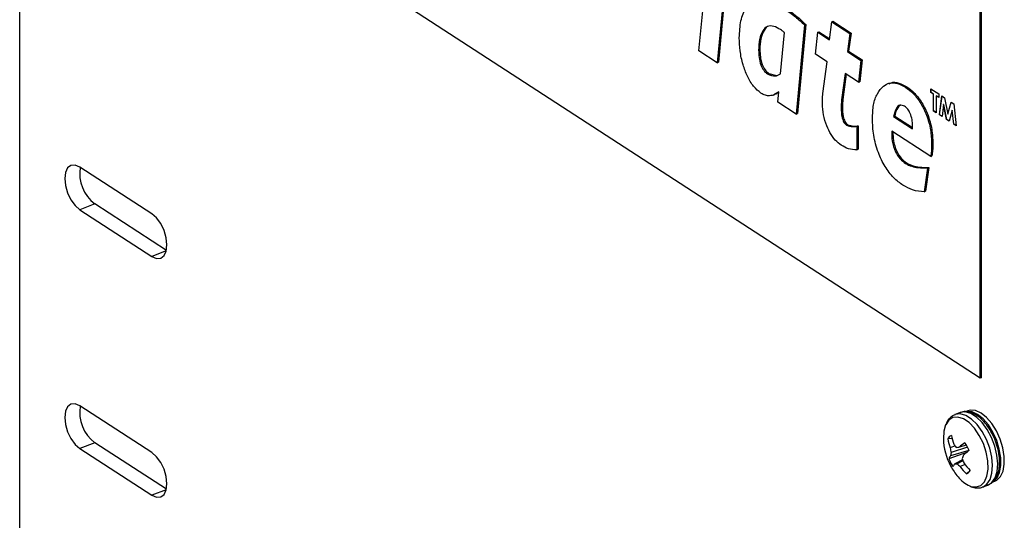
# Model space of a CAD drawing. Extents: x 19.1 to 29.8, y 0.6 to 8.7.
# Drawn here: x 23.8 to 23.9, y 5.4 to 5.4 of the extents above; entities that cross this region are included whole.
import ezdxf

# ---------------------------------------------------------------- set-up
doc = ezdxf.new("R2010")
doc.units = 0
doc.header["$MEASUREMENT"] = 0
doc.layers.get('0').update_dxf_attribs({"linetype": 'CONTINUOUS'})
doc.layers.add('D7', color=7, linetype='CONTINUOUS')

# ---------------------------------------------------------------- blocks, each defined once
blk = doc.blocks.new('A$C755316A3')
at = {"color": 7, "linetype": 'CONTINUOUS'}
for p, q in [((3.057594312999626, 1.132989116255918), (3.057594312999626, 1.793469672819183)), ((3.194106050660878, 1.636693811183327), (3.084754604861189, 1.7077216465245)), ((3.154134898857123, 1.683237826430934), (3.155970506952791, 1.70261641239479)), ((3.158555655020848, 1.700937262476214), (3.156720046925187, 1.681558676512355)), ((3.158733224609193, 1.701005607129837), (3.156897616513547, 1.681627021165981)), ((3.194106050660878, 1.636693811183327), (3.194106050660878, 1.694913287873981)), ((3.194283620249223, 1.636762155836951), (3.194283620249223, 1.694981632527608)), ((3.16913854756173, 1.686935573469373), (3.167939283605889, 1.674271364581693)), ((3.169316117150089, 1.687003918123), (3.168116853194249, 1.674339709235318)), ((3.16913854756173, 1.686935573469373), (3.169316117150089, 1.687003918123)), ((3.172691061096202, 1.684806167733428), (3.173000055125641, 1.687385313494098)), ((3.173000055125641, 1.687385313494098), (3.173177624713986, 1.687453658147724)), ((3.173000055125641, 1.687385313494098), (3.175582143846881, 1.685708150735187)), ((3.173177624713986, 1.687453658147724), (3.175759713435241, 1.685776495388812)), ((3.165712079116489, 1.679974660427503), (3.166293355013444, 1.685856103600487)), ((3.17069942631241, 1.682763990012179), (3.171011479688673, 1.68589711839059)), ((3.171011479688673, 1.68589711839059), (3.171189049277032, 1.685965463044213)), ((3.171011479688673, 1.68589711839059), (3.172691061096202, 1.684806167733428)), ((3.171189049277032, 1.685965463044213), (3.172711478343231, 1.684976588683724)), ((3.175582143846881, 1.685708150735187), (3.17523031896188, 1.683156825209855)), ((3.175759713435241, 1.685776495388812), (3.175407888550239, 1.683225169863481)), ((3.175582143846881, 1.685708150735187), (3.175759713435241, 1.685776495388812)), ((3.156720046925187, 1.681558676512355), (3.154134898857123, 1.683237826430934)), ((3.162612960781637, 1.683334142474787), (3.162790530369982, 1.683402487128411)), ((3.172363710985813, 1.681682975153357), (3.17069942631241, 1.682763990012179)), ((3.17523031896188, 1.683156825209855), (3.175407888550239, 1.683225169863481)), ((3.17523031896188, 1.683156825209855), (3.177160766809152, 1.681902927460006)), ((3.175407888550239, 1.683225169863481), (3.177338336397511, 1.681971272113631)), ((3.156720046925187, 1.681558676512355), (3.156897616513547, 1.681627021165981)), ((3.171754900967414, 1.677196310319233), (3.172363710985813, 1.681682975153357)), ((3.177160766809152, 1.681902927460006), (3.176815060617798, 1.678791657837935)), ((3.177338336397511, 1.681971272113631), (3.176992630206158, 1.678860002491558)), ((3.177160766809152, 1.681902927460006), (3.177338336397511, 1.681971272113631)), ((3.163870352327166, 1.679972120714479), (3.164047921915525, 1.680040465368104)), ((3.164047921915525, 1.680040465368104), (3.165156807904538, 1.679751177861657)), ((3.174902968851484, 1.680033632629782), (3.174416532706132, 1.676279718505659)), ((3.175058584457162, 1.679932554500124), (3.174594102294492, 1.676348063159284)), ((3.176815060617798, 1.678791657837935), (3.174902968851484, 1.680033632629782)), ((3.176815060617798, 1.678791657837935), (3.176992630206158, 1.678860002491558)), ((3.181159670529752, 1.678635005663968), (3.18093770854432, 1.678549574846937)), ((3.183485048568087, 1.678073055885176), (3.183662618156433, 1.678141400538801)), ((3.164697959984558, 1.676971284800541), (3.164919921970011, 1.677056715617572)), ((3.165354135537825, 1.675950514500271), (3.165467331370394, 1.677436311077662)), ((3.187106137242921, 1.677845355908532), (3.188210166263012, 1.677128247955566)), ((3.187106137242921, 1.67732287342541), (3.187106137242921, 1.677845355908532)), ((3.187123894201747, 1.677329707890775), (3.187106137242921, 1.67732287342541)), ((3.18747414691628, 1.677083837441091), (3.187106137242921, 1.67732287342541)), ((3.187123894201747, 1.677329707890775), (3.187123894201747, 1.677833822102653)), ((3.187491903875127, 1.677090671906451), (3.187123894201747, 1.677329707890775)), ((3.187491903875127, 1.677090671906451), (3.18747414691628, 1.677083837441091)), ((3.18747414691628, 1.674695346089679), (3.18747414691628, 1.677083837441091)), ((3.187491903875127, 1.674702180555038), (3.187491903875127, 1.677090671906451)), ((3.187859913548486, 1.676851635922131), (3.187842156589653, 1.676844801456769)), ((3.187842156589653, 1.676844801456769), (3.187842156589653, 1.674456310105355)), ((3.188210166263012, 1.676605765472446), (3.187842156589653, 1.676844801456769)), ((3.188210166263012, 1.676624133743686), (3.187859913548486, 1.676851635922131)), ((3.188210166263012, 1.677128247955566), (3.188210166263012, 1.676605765472446)), ((3.188315311883976, 1.674148978125515), (3.188661553128, 1.67683505538105)), ((3.188333068842809, 1.674155812590878), (3.188677125301453, 1.67682494067462)), ((3.188661553128, 1.67683505538105), (3.189043527454139, 1.676586948834825)), ((3.189043527454139, 1.676586948834825), (3.189511343322408, 1.674252634111196)), ((3.167939283605889, 1.674271364581693), (3.165354135537825, 1.675950514500271)), ((3.174352286422788, 1.675157387137221), (3.174529856011148, 1.675225731790843)), ((3.174416532706132, 1.676279718505659), (3.174594102294492, 1.676348063159284)), ((3.188906756001884, 1.675603415013751), (3.188688250258316, 1.673906740766404)), ((3.18892451296071, 1.675610249479115), (3.188906756001884, 1.675603415013751)), ((3.189330624286384, 1.673489494918772), (3.188906756001884, 1.675603415013751)), ((3.18934838124521, 1.673496329384133), (3.18892451296071, 1.675610249479115)), ((3.189511343322408, 1.674252634111196), (3.18998244499133, 1.675977086937324)), ((3.189529100281234, 1.674259468576559), (3.189995940175976, 1.675968321312454)), ((3.18998244499133, 1.675977086937324), (3.190360722791738, 1.67573138142219)), ((3.190360722791738, 1.67573138142219), (3.190707374760841, 1.672595244227428)), ((3.167939283605889, 1.674271364581693), (3.168116853194249, 1.674339709235318)), ((3.181780992385946, 1.673898190934312), (3.181958561974291, 1.673966535587936)), ((3.181780992385946, 1.673898190934312), (3.184464039552452, 1.672155451906392)), ((3.181958561974291, 1.673966535587936), (3.184479026357607, 1.672329400130868)), ((3.187491903875127, 1.674702180555038), (3.18747414691628, 1.674695346089679)), ((3.187842156589653, 1.674456310105355), (3.18747414691628, 1.674695346089679)), ((3.187842156589653, 1.674474678376597), (3.187491903875127, 1.674702180555038)), ((3.188333068842809, 1.674155812590878), (3.188315311883976, 1.674148978125515)), ((3.188688250258316, 1.673906740766404), (3.188315311883976, 1.674148978125515)), ((3.188690433206602, 1.673923691131466), (3.188333068842809, 1.674155812590878)), ((3.189529100281234, 1.674259468576559), (3.189511343322408, 1.674252634111196)), ((3.190115930642932, 1.674818011065267), (3.189689598007945, 1.673256328121565)), ((3.190133687601787, 1.67482484553063), (3.190115930642932, 1.674818011065267)), ((3.190334847111586, 1.672837214805306), (3.190115930642932, 1.674818011065267)), ((3.190352604070412, 1.67284404927067), (3.190133687601787, 1.67482484553063)), ((3.175111004435649, 1.672670898666149), (3.175288574024009, 1.672739243319772)), ((3.176573372218535, 1.672541960469794), (3.176750941806894, 1.67261030512342)), ((3.176573372218535, 1.672541960469794), (3.176573372218535, 1.669180080722039)), ((3.176750941806894, 1.67261030512342), (3.176750941806894, 1.669248425375666)), ((3.18934838124521, 1.673496329384133), (3.189330624286384, 1.673489494918772)), ((3.189689598007945, 1.673256328121565), (3.189330624286384, 1.673489494918772)), ((3.189693857219055, 1.673271929876615), (3.18934838124521, 1.673496329384133)), ((3.190352604070412, 1.67284404927067), (3.190334847111586, 1.672837214805306)), ((3.190707374760841, 1.672595244227428), (3.190334847111586, 1.672837214805306)), ((3.190705187383777, 1.672615033281509), (3.190352604070412, 1.67284404927067)), ((3.187067543701453, 1.668240499920187), (3.181527066599372, 1.671839246077044)), ((3.187205214308641, 1.670014445192263), (3.187382783897, 1.670082789845886)), ((3.176573372218535, 1.669180080722039), (3.176750941806894, 1.669248425375666)), ((3.187067543701453, 1.668240499920187), (3.187245113289819, 1.668308844573812)), ((3.076389092746453, 1.660071130616035), (3.066137394702736, 1.666729990179271)), ((3.183472811180792, 1.667239593864422), (3.183650380769137, 1.667307938518047)), ((3.186617819718023, 1.666586718170307), (3.186158917694108, 1.663218866400578)), ((3.186795389306383, 1.666655062823932), (3.186336487282468, 1.663287211054203)), ((3.186617819718023, 1.666586718170307), (3.186795389306383, 1.666655062823932)), ((3.186158917694108, 1.663218866400578), (3.186336487282468, 1.663287211054203)), ((3.068261126979436, 1.661482863414681), (3.066137394702736, 1.660665461357328)), ((3.078442205023549, 1.654869874170457), (3.068261126979436, 1.661482863414681)), ((3.066137394702736, 1.660665461357328), (3.076389092746453, 1.654006601794094)), ((3.078422096733, 1.654789083493619), (3.076389092746453, 1.654006601794094)), ((3.194283620249223, 1.636762155836951), (3.194106050660878, 1.636693811183327)), ((3.076389092746453, 1.626109769213154), (3.066137394702736, 1.632768628776389)), ((3.191246967717667, 1.631796888744682), (3.19052534931545, 1.631519145465519)), ((3.192359851460907, 1.632057147531376), (3.191862656613523, 1.631865782501227)), ((3.068261126979436, 1.627521502011798), (3.066137394702736, 1.626704099954446)), ((3.078442205023549, 1.620908512767577), (3.068261126979436, 1.627521502011798)), ((3.190123108348452, 1.628143881275736), (3.189504522391744, 1.628066345497456)), ((3.066137394702736, 1.626704099954446), (3.076389092746453, 1.620045240391211)), ((3.192287104170909, 1.626159709289969), (3.189649732431121, 1.625225321370656)), ((3.190539823533676, 1.627063635014836), (3.189834252274593, 1.626789298895489)), ((3.192494957150629, 1.626410513490421), (3.189891050113168, 1.625678053209893)), ((3.192313740632983, 1.626887395363886), (3.189964769977138, 1.6261309975636)), ((3.192153208234373, 1.627182012846032), (3.191114602477171, 1.626902385532914)), ((3.19160602400153, 1.625104398728175), (3.190499665486868, 1.624539308432671)), ((3.191660293232999, 1.624956532588064), (3.190815636833634, 1.624538990146745)), ((3.191948348604591, 1.624428197419399), (3.191256384510567, 1.624128430100135)), ((3.192518332803417, 1.62336896968137), (3.192164690019773, 1.623089060788801)), ((3.195710194190156, 1.621869306882155), (3.196207389037539, 1.622060671912306)), ((3.078422096733, 1.620827722090739), (3.076389092746453, 1.620045240391211)), ((3.19448557627716, 1.621229886041704), (3.195207194679391, 1.621507629320868))]:
    blk.add_line(p, q, dxfattribs=at)
at = {"color": 7, "linetype": 'CONTINUOUS', "flags": 128}
for points in [[(3.066137394702736, 1.666729990179271), (3.065477405345085, 1.667010268255527), (3.064882020344186, 1.666966291593289), (3.064409520132202, 1.666602364934666), (3.064106156321984, 1.665954111956627), (3.064001624276955, 1.665084988177308), (3.064106156321984, 1.664080069487771), (3.064409520132202, 1.663037724331025), (3.064882020344186, 1.662059984713461), (3.065477405345085, 1.661242558601157), (3.066137394702736, 1.660665461357328)], [(3.076389092746453, 1.654006601794094), (3.077049082104097, 1.653726323717838), (3.077644467105003, 1.653770300380079), (3.07811696731698, 1.654134227038701), (3.078420331127191, 1.654782480016739), (3.078524863172234, 1.65565160379606), (3.078420331127191, 1.656656522485595), (3.07811696731698, 1.657698867642341), (3.077644467105003, 1.658676607259907), (3.077049082104097, 1.659494033372209), (3.076389092746453, 1.660071130616035)], [(3.066137394702736, 1.632768628776389), (3.065477405345085, 1.633048906852642), (3.064882020344186, 1.633004930190407), (3.064409520132202, 1.632641003531782), (3.064106156321984, 1.631992750553743), (3.064001624276955, 1.631123626774426), (3.064106156321984, 1.630118708084887), (3.064409520132202, 1.629076362928141), (3.064882020344186, 1.628098623310579), (3.065477405345085, 1.627281197198275), (3.066137394702736, 1.626704099954446)], [(3.195207194679391, 1.621507629320868), (3.195776062489671, 1.621883008603093), (3.19622682578229, 1.622546760965746), (3.19650325482332, 1.623449109953174), (3.196589284561696, 1.624537614322139), (3.196479915261705, 1.625749014155262), (3.196181503069539, 1.627012907297504), (3.195711390617113, 1.628255840873506), (3.195096899131372, 1.629405580101706), (3.194373740623888, 1.630395306317294), (3.193583942438565, 1.63116750023013), (3.192773404775082, 1.631677284736807), (3.191989233136283, 1.631895033014795), (3.191277000727474, 1.631808090325653), (3.191246967717667, 1.631796888744682)], [(3.196106525830892, 1.622095246047478), (3.19650164002411, 1.622524773498713), (3.196857484465163, 1.623291129844579), (3.197034850116303, 1.62426533442162), (3.197023429130596, 1.625390770000908), (3.196823885254176, 1.626602030357369), (3.196447815251872, 1.627828721441836), (3.195917074945243, 1.628999552427318), (3.19526250903175, 1.630046478872738), (3.19452215850302, 1.630908657218513), (3.193739049840744, 1.631535980793074), (3.192958694473859, 1.631891991830501), (3.192226443819848, 1.631956000263336), (3.192042902645511, 1.631922398615948)], [(3.196207389037539, 1.622060671912306), (3.196485192025996, 1.622202168259398), (3.196998834871501, 1.622716138528859), (3.197354679312554, 1.623482494874728), (3.197532044963694, 1.624456699451769), (3.197520623977979, 1.625582135031057), (3.197321080101574, 1.626793395387517), (3.196945010099263, 1.628020086471982), (3.196414269792626, 1.629190917457467), (3.195759703879148, 1.630237843902886), (3.195019353350418, 1.631100022248659), (3.194236244688135, 1.631727345823223), (3.19345588932125, 1.632083356860647), (3.192723638667232, 1.632147365293485), (3.192359851460907, 1.632057147531376)], [(3.189639477484313, 1.630726540106205), (3.189198056589419, 1.630066677277392), (3.189192972195009, 1.630055312361603)], [(3.192618634272947, 1.621379413042017), (3.192791030670492, 1.621318171997031), (3.193540037953213, 1.621229095068055), (3.194195898034693, 1.621452492656364), (3.194717400813914, 1.621974327869892), (3.195071778353302, 1.622761811882996), (3.195236763808744, 1.62376546417897), (3.195201990537328, 1.624922221592883), (3.194969643471552, 1.626159400802162), (3.194554321832086, 1.627399265287059), (3.193982121804964, 1.62856390980209), (3.193288996822346, 1.629580155449108), (3.19251849847597, 1.630384147776627), (3.191719040010653, 1.630925368989824), (3.190940854341996, 1.631169812169406), (3.190232837737483, 1.631102118051401), (3.189639477484313, 1.630726540106205), (3.189639477484313, 1.630726540106205)], [(3.194468221138152, 1.621223326116216), (3.19505444408744, 1.621605265323931), (3.195505207380066, 1.622269017686581), (3.195781636421103, 1.623171366674012), (3.195867666159472, 1.624259871042974), (3.195758296859495, 1.6254712708761), (3.195459884667315, 1.626735164018343), (3.194989772214896, 1.627978097594345), (3.194375280729169, 1.629127836822543), (3.193652122221678, 1.630117563038131), (3.192862324036341, 1.630889756950968), (3.192051786372858, 1.631399541457644), (3.191267614734073, 1.63161728973563), (3.190555382325257, 1.631530347046492), (3.190520420027454, 1.631517238506047)], [(3.189192972195009, 1.630055312361603), (3.188936311151039, 1.629163991173301), (3.188870320143664, 1.628087813926553)], [(3.076389092746453, 1.620045240391211), (3.077049082104097, 1.619764962314957), (3.077644467105003, 1.619808938977195), (3.07811696731698, 1.620172865635818), (3.078420331127191, 1.620821118613857), (3.078524863172234, 1.621690242393176), (3.078420331127191, 1.622695161082713), (3.07811696731698, 1.623737506239459), (3.077644467105003, 1.624715245857023), (3.077049082104097, 1.625532671969325), (3.076389092746453, 1.626109769213154)]]:
    blk.add_lwpolyline(points, dxfattribs=at)
at = {"color": 7, "linetype": 'CONTINUOUS'}
for centre, radius, start, end in [((3.071546390929299, 1.66578551322645), 0.005413478975944907, 170.4449999686715, 232.6366608535351), ((3.071546390929299, 1.631824151823566), 0.005413478975943899, 170.4449999686689, 232.6366608535366), ((3.19759628238829, 1.628333918289299), 0.008729432080731025, 181.6155243272657, 208.1227931514024), ((3.190427041851201, 1.627643701186121), 0.001014726744986153, 114.650985730145, 155.3855260858382), ((3.198056816506202, 1.629593433094548), 0.008687561864494122, 190.1239718961423, 198.8308731293155), ((3.199146306577703, 1.630473706567337), 0.009339420703794888, 191.7867185801461, 199.7793108191286), ((3.200392714871668, 1.615295301830272), 0.01485960166643168, 124.6765591489224, 128.6370623520149), ((3.187665322925959, 1.624533692386438), 0.005210636398438863, 21.33810306844016, 34.90748323420627), ((3.199476080251706, 1.628358840728198), 0.009768741387976655, 189.2457765745385, 193.182786334553), ((3.194953450911939, 1.625086583434059), 0.005096836111070284, 168.1755231487281, 173.3360132072285), ((3.196860239685023, 1.631861070430612), 0.007934934222547473, 214.9692884097077, 219.0365661403662), ((3.188753593519436, 1.650016721323927), 0.02323460527657173, 274.797551586552, 275.8322377873989), ((3.208099714795168, 1.607011209226024), 0.02489665319759416, 128.7427643466283, 131.1307098470393), ((3.19139189934026, 1.624587381901283), 0.001855293051221101, 143.993990843145, 159.8884888892408), ((3.194503176842723, 1.627121319529976), 0.005210636398441235, 201.3381030685129, 214.9074832342767), ((3.200171676523411, 1.622472999637089), 0.009066684780718898, 158.719283857419, 162.0215717614437), ((3.201429335941597, 1.628626438272586), 0.01043563130354437, 198.7529102430431, 202.3841644826732), ((3.19759628238829, 1.628333918289299), 0.008729432080730673, 208.1227931514024, 220.486849423376), ((3.192418518785075, 1.622954459260202), 0.002488723544214617, 140.445488327681, 151.5643775037437), ((3.190662600089496, 1.629452089860544), 0.004915482584934104, 268.1004559999122, 271.7841130648342), ((3.196818708582498, 1.630541597840399), 0.008489297352893551, 224.9977853477785, 229.0639642351412), ((3.199188981770206, 1.630144162904039), 0.009955658715094608, 217.1750797131319, 225.1253818927495), ((3.20081821087885, 1.631264010550949), 0.01119832271138275, 216.1861957286617, 223.2671695889943), ((3.19174145791748, 1.624011310730299), 0.001014726745000569, 294.6509857304635, 335.3855260855565), ((3.194532266520099, 1.625566694634004), 0.004603837041846006, 219.0524934900768, 245.4390949292445)]:
    blk.add_arc(centre, radius, start, end, dxfattribs=at)
for points, knots in [([(3.159871786025434, 1.68510160699472), (3.159910136017729, 1.685939952185328), (3.159986777752025, 1.687615369193231), (3.16077900903877, 1.689485078954656), (3.161969892924034, 1.690467473888661), (3.163370308431084, 1.690577504472224), (3.164768310420932, 1.690159748713554), (3.165721670586507, 1.689587517344539), (3.16619851526184, 1.689301302867348)], [0, 0, 0, 0, 0.1866681602018979, 0.3730527877314579, 0.5594256238290932, 0.7061630908789617, 0.8530308160698472, 1, 1, 1, 1]), ([(3.16619851526184, 1.689301302867348), (3.166752494290407, 1.688919926609128), (3.167741794223474, 1.688238862006931), (3.168711742119527, 1.68733381890424), (3.16913854756173, 1.686935573469373)], [0, 0, 0, 0, 0.5599707531262483, 1, 1, 1, 1]), ([(3.166376084850185, 1.689369647520972), (3.166930063878773, 1.688988271262752), (3.167919363811819, 1.688307206660554), (3.168889311707886, 1.687402163557864), (3.169316117150089, 1.687003918123)], [0, 0, 0, 0, 0.5599707531262483, 1, 1, 1, 1]), ([(3.165733494544256, 1.686267532472287), (3.165403655204088, 1.686454421864632), (3.164744961188369, 1.686827642731104), (3.163823209072035, 1.686813150939114), (3.163133284305857, 1.68611576129564), (3.162681662149339, 1.684945978735624), (3.162635874029895, 1.683871721356287), (3.162612960781637, 1.683334142474787)], [0, 0, 0, 0, 0.1869263963899704, 0.3732947640926831, 0.5597185517973693, 0.7796747660060311, 1, 1, 1, 1]), ([(3.164058641460805, 1.686774669447478), (3.164054373729442, 1.686774562671119), (3.163753964472832, 1.686767046592039), (3.163328782441233, 1.686128907749104), (3.162854436264638, 1.685029087635407), (3.162811844234305, 1.683944990174441), (3.162790530369982, 1.683402487128411)], [0, 0, 0, 0, 0.004268526734731028, 0.3004652427461021, 0.6499394655212768, 1, 1, 1, 1]), ([(3.166293355013444, 1.685856103600487), (3.166189078126251, 1.685938336351851), (3.166002858002258, 1.68608518953829), (3.165815804497271, 1.686211813562081), (3.165733494544256, 1.686267532472287)], [0, 0, 0, 0, 0.5599657273611699, 1, 1, 1, 1]), ([(3.162943370238857, 1.677238411429129), (3.162584381920887, 1.677525392061811), (3.161866195138984, 1.678099521321001), (3.160985868857949, 1.679632252516249), (3.160330249744419, 1.681377275684556), (3.159930673675021, 1.683270863990484), (3.159891425172958, 1.684491050584513), (3.159871786025434, 1.68510160699472)], [0, 0, 0, 0, 0.1861950250551082, 0.3724990456730354, 0.5593293855158389, 0.7794974393421228, 1, 1, 1, 1]), ([(3.162612960781637, 1.683334142474787), (3.16262313269452, 1.683000983847783), (3.162643435414196, 1.682336012932717), (3.162875925304775, 1.681320712784982), (3.163323962841886, 1.680418934193106), (3.163688165148301, 1.68012110543937), (3.163870352327166, 1.679972120714479)], [0, 0, 0, 0, 0.2810969002347858, 0.5610578499886161, 0.7804252455723221, 1, 1, 1, 1]), ([(3.162790530369982, 1.683402487128411), (3.162800702282865, 1.683069328501406), (3.162821005002542, 1.68240435758634), (3.16305349489312, 1.681389057438603), (3.163501532430232, 1.680487278846731), (3.16386573473666, 1.680189450092997), (3.164047921915525, 1.680040465368104)], [0, 0, 0, 0, 0.2810969002347685, 0.5610578499886284, 0.7804252455723283, 1, 1, 1, 1]), ([(3.163870352327166, 1.679972120714479), (3.164257076188861, 1.679814532690613), (3.164950167246246, 1.679532101579132), (3.16547852778772, 1.679839001421349), (3.165712079116489, 1.679974660427503)], [0, 0, 0, 0, 0.5579697755008903, 1, 1, 1, 1]), ([(3.178785891843177, 1.673593680055322), (3.178815055504202, 1.674271847986536), (3.17887335599606, 1.67562755994416), (3.179433302448416, 1.677229250534846), (3.180265936177392, 1.678246084612975), (3.181253158794213, 1.678732238283119), (3.182328139259383, 1.67870987949902), (3.183099303462889, 1.678285390240233), (3.183485048568087, 1.678073055885176)], [0, 0, 0, 0, 0.1867510995238669, 0.3733303907049074, 0.5600120837336358, 0.7067440557274725, 0.8533100414110908, 1, 1, 1, 1]), ([(3.181156804659047, 1.678579226568785), (3.181255585427188, 1.678632499721719), (3.181649216564843, 1.678844787722615), (3.182512645814441, 1.678761205468306), (3.183279186025061, 1.678348060400505), (3.183662618156433, 1.678141400538801)], [0, 0, 0, 0, 0.1434243290247235, 0.5715311073563069, 1, 1, 1, 1]), ([(3.183485048568087, 1.678073055885176), (3.183867740481446, 1.677791559986274), (3.184632295796774, 1.677229177614888), (3.185692659993933, 1.675830933263737), (3.18656005129673, 1.674037406011931), (3.187123619527313, 1.67198652102089), (3.187177995113899, 1.670672309765529), (3.187205214308641, 1.670014445192263)], [0, 0, 0, 0, 0.1869078649055736, 0.3734110823885071, 0.5600099726930353, 0.7797508959268104, 1, 1, 1, 1]), ([(3.183662618156433, 1.678141400538801), (3.184045310069806, 1.6778599046399), (3.184809865385141, 1.677297522268511), (3.185870229582278, 1.675899277917359), (3.18673762088509, 1.674105750665558), (3.187301189115672, 1.672054865674517), (3.187355564702258, 1.670740654419155), (3.187382783897, 1.670082789845886)], [0, 0, 0, 0, 0.1869078649055756, 0.3734110823885112, 0.5600099726930138, 0.7797508959268078, 1, 1, 1, 1]), ([(3.165467331370394, 1.677436311077662), (3.165273083569247, 1.677290777675389), (3.16488472277517, 1.676999811871188), (3.164243481659696, 1.676830345669045), (3.163586275946116, 1.67688396291108), (3.163157671807966, 1.677120262106878), (3.162943370238857, 1.677238411429129)], [0, 0, 0, 0, 0.2801497625548945, 0.5601051008664251, 0.7800530635767142, 1, 1, 1, 1]), ([(3.165463467347834, 1.677385592324311), (3.165331291003767, 1.677274924028988), (3.165156646265359, 1.677128697897333), (3.164942176550824, 1.677081667174908), (3.164890023909422, 1.677070230705163)], [0, 0, 0, 0, 0.7568298091980359, 1, 1, 1, 1]), ([(3.171678417296768, 1.676077584075576), (3.171681614450179, 1.676295119087412), (3.171687324893924, 1.676683658918633), (3.171734248756323, 1.677039636745334), (3.171754900967414, 1.677196310319233)], [0, 0, 0, 0, 0.5598782785093412, 1, 1, 1, 1]), ([(3.174367583156922, 1.66981795980078), (3.174075104602551, 1.670038120750321), (3.173490779530802, 1.670477966888495), (3.172700118577936, 1.671607030756655), (3.172104139000787, 1.673021175028123), (3.171732620004498, 1.674576356183203), (3.171696496456988, 1.675576853748216), (3.171678417296768, 1.676077584075576)], [0, 0, 0, 0, 0.1867084387354683, 0.3730134063923404, 0.5595794700772356, 0.779577758270398, 1, 1, 1, 1]), ([(3.174416532706132, 1.676279718505659), (3.174396200043304, 1.676076529505692), (3.174359888077866, 1.675713655640835), (3.174354609356456, 1.675327373123074), (3.174352286422788, 1.675157387137221)], [0, 0, 0, 0, 0.5599438803557607, 1, 1, 1, 1]), ([(3.174352286422788, 1.675157387137221), (3.174359706393076, 1.674727369454915), (3.174370815044909, 1.674083577561988), (3.174626560801016, 1.673240530428674), (3.174886475636498, 1.672840459494879), (3.175036210913795, 1.672727381627792), (3.175111004435649, 1.672670898666149)], [0, 0, 0, 0, 0.5004772058908686, 0.7492788808568676, 0.8747635437340342, 0.9999999999999999, 0.9999999999999999, 0.9999999999999999, 0.9999999999999999]), ([(3.174594102294492, 1.676348063159284), (3.174573769631664, 1.676144874159317), (3.174537457666233, 1.67578200029446), (3.174532178944801, 1.675395717776699), (3.174529856011148, 1.675225731790843)], [0, 0, 0, 0, 0.5599438803557469, 1, 1, 1, 1]), ([(3.174529856011148, 1.675225731790843), (3.174537275981436, 1.67479571410854), (3.174548384633269, 1.674151922215612), (3.174804130389376, 1.673308875082296), (3.175064045224843, 1.672908804148503), (3.175213780502141, 1.672795726281417), (3.175288574024009, 1.672739243319772)], [0, 0, 0, 0, 0.5004772058908702, 0.7492788808568676, 0.8747635437340384, 1, 1, 1, 1]), ([(3.183365734041864, 1.675370706225157), (3.183126927040476, 1.675465052015434), (3.182647601969236, 1.675654419590006), (3.182082549427058, 1.675030368239976), (3.181895468356203, 1.6743279839018), (3.181780992385946, 1.673898190934312)], [0, 0, 0, 0, 0.2781520926135925, 0.5582971639225723, 1, 1, 1, 1]), ([(3.182834505404955, 1.67555937765641), (3.182672296772466, 1.675445864885385), (3.182235544756949, 1.675140228059719), (3.182065470848364, 1.674419553423411), (3.181958561974291, 1.673966535587936)], [0, 0, 0, 0, 0.3713975591093245, 1, 1, 1, 1]), ([(3.184491573673881, 1.672637071566277), (3.184480366099621, 1.67291367248066), (3.184457983701556, 1.673466066033877), (3.184208380061449, 1.674309313262284), (3.183814426851825, 1.675014005899954), (3.183515384561645, 1.675251737550181), (3.183365734041864, 1.675370706225157)], [0, 0, 0, 0, 0.2806799809431439, 0.5605397666044287, 0.7800797595862672, 1, 1, 1, 1]), ([(3.175111004435649, 1.672670898666149), (3.175398731834306, 1.672583025387387), (3.175913915731627, 1.672425685841573), (3.176371393354543, 1.672506347783005), (3.176573372218535, 1.672541960469794)], [0, 0, 0, 0, 0.5584945495050581, 0.9999999999999999, 0.9999999999999999, 0.9999999999999999, 0.9999999999999999]), ([(3.175288574024009, 1.672739243319772), (3.175576301422652, 1.672651370041014), (3.176091485319986, 1.672494030495197), (3.176548962942888, 1.672574692436631), (3.176750941806894, 1.67261030512342)], [0, 0, 0, 0, 0.5584945495050581, 0.9999999999999999, 0.9999999999999999, 0.9999999999999999, 0.9999999999999999]), ([(3.183127104989438, 1.664128324242351), (3.182678158898909, 1.664460634997567), (3.181781112175834, 1.665124630698384), (3.180535089618274, 1.666763292778563), (3.179522181632706, 1.668875964290094), (3.178875952207292, 1.671282585060433), (3.178815937958504, 1.672822648009975), (3.178785891843177, 1.673593680055322)], [0, 0, 0, 0, 0.1868870592122208, 0.3734221715933808, 0.5600037291686766, 0.7797160013856088, 0.9999999999999999, 0.9999999999999999, 0.9999999999999999, 0.9999999999999999]), ([(3.184464039552452, 1.672155451906392), (3.184473181511464, 1.67224232298527), (3.184489509210707, 1.672397476256781), (3.184490942771035, 1.672563850902137), (3.184491573673881, 1.672637071566277)], [0, 0, 0, 0, 0.5599049123000149, 1, 1, 1, 1]), ([(3.181527066599372, 1.671839246077044), (3.18152073099543, 1.671376072270587), (3.181508100717821, 1.67045271692749), (3.181976124062942, 1.66897333762756), (3.182700460118156, 1.667829648771369), (3.183215146408955, 1.667436442642555), (3.183472811180792, 1.667239593864422)], [0, 0, 0, 0, 0.2806793457845747, 0.5595454017778593, 0.7794974616894982, 1, 1, 1, 1]), ([(3.18171378282937, 1.671717966933977), (3.181709957760688, 1.671315790868285), (3.181701748712669, 1.670452673653709), (3.182155069728999, 1.669041135210175), (3.182877719314675, 1.667898116823813), (3.183392612447193, 1.667504828463378), (3.183650380769137, 1.667307938518047)], [0, 0, 0, 0, 0.2527580996484611, 0.542448657541928, 0.7709384058501788, 1, 1, 1, 1]), ([(3.176573372218535, 1.669180080722039), (3.176178204710041, 1.66918954308477), (3.175472632912381, 1.669206438138485), (3.174705201520474, 1.669631125731201), (3.174367583156922, 1.66981795980078)], [0, 0, 0, 0, 0.5600670403774655, 1, 1, 1, 1]), ([(3.187205214308641, 1.670014445192263), (3.187197293507822, 1.669669074914258), (3.187183144596581, 1.669052140651499), (3.18710287639886, 1.668488572881277), (3.187067543701453, 1.668240499920187)], [0, 0, 0, 0, 0.5598169835176781, 1, 1, 1, 1]), ([(3.187382783897, 1.670082789845886), (3.187374863096181, 1.669737419567881), (3.187360714184948, 1.669120485305124), (3.187280445987227, 1.668556917534901), (3.187245113289819, 1.668308844573812)], [0, 0, 0, 0, 0.5598169835176783, 1, 1, 1, 1]), ([(3.183472811180792, 1.667239593864422), (3.183780646363964, 1.667087171912191), (3.184396867206061, 1.666782055444386), (3.185446336457723, 1.666613783046953), (3.186173449008706, 1.666596984504314), (3.186617819718023, 1.666586718170305)], [0, 0, 0, 0, 0.2796227542000884, 0.5597455342269549, 1, 1, 1, 1]), ([(3.183650380769137, 1.667307938518047), (3.183958215952309, 1.667155516565814), (3.184574436794406, 1.666850400098007), (3.185623906046082, 1.66668212770058), (3.186351018597051, 1.666665329157939), (3.186795389306383, 1.666655062823932)], [0, 0, 0, 0, 0.279622754200089, 0.5597455342268902, 1, 1, 1, 1]), ([(3.186158917694108, 1.663218866400578), (3.185612515212625, 1.663255498203905), (3.184637173751526, 1.663320886846511), (3.183588357126247, 1.66388169161639), (3.183127104989438, 1.664128324242351)], [0, 0, 0, 0, 0.5602166044142807, 1, 1, 1, 1]), ([(3.195175133511611, 1.62152134218949), (3.195362316696112, 1.621599220207021), (3.195781141117124, 1.621773473122354), (3.196268812694044, 1.622328268134962), (3.196643053817908, 1.623074101137866), (3.196852533125345, 1.624003988480994), (3.196886568843475, 1.625083523050791), (3.1967378687212, 1.626254579708982), (3.196417806177976, 1.62744597781431), (3.195944786336327, 1.628598277862989), (3.195341098716625, 1.629656665145228), (3.194630649697871, 1.630571663552627), (3.193837567563143, 1.631295853097268), (3.193018193492534, 1.631769617135457), (3.192221309061274, 1.631955651626867), (3.191615022781278, 1.631953341255362), (3.191326778888538, 1.631803638099133), (3.191253761449644, 1.631765715557367)], [0, 0, 0, 0, 0.05231150251498252, 0.1170475585736579, 0.1838038299560183, 0.2550454464571386, 0.3290682484384088, 0.4031951430362635, 0.4769065270213516, 0.550441130199396, 0.624135556889029, 0.6982923433442438, 0.7733619626401909, 0.8496711088387824, 0.9159398811561319, 0.9787060376809316, 1, 1, 1, 1]), ([(3.189783588402854, 1.631032038460019), (3.189673135324746, 1.630912462900963), (3.189451923788909, 1.630672981181509), (3.189317795897637, 1.63035121521628), (3.189250639371096, 1.630190110136845)], [0, 0, 0, 0, 0.4993097566310785, 1, 1, 1, 1]), ([(3.190532143047427, 1.631487972278202), (3.190366626338516, 1.631425757794086), (3.190089027893677, 1.631321413984034), (3.189871440415956, 1.631115270075745), (3.189783588402854, 1.631032038460019)], [0, 0, 0, 0, 0.5962450871444362, 1, 1, 1, 1]), ([(3.192778676710603, 1.621284385965054), (3.192790414400022, 1.621277899557481), (3.193049698521264, 1.62113461560888), (3.193567996232304, 1.621086611917495), (3.194143677629881, 1.621076529087657), (3.194405108235792, 1.62121749707203), (3.194453515109387, 1.621243598910328)], [0, 0, 0, 0, 0.02142740238310396, 0.4733286932929061, 0.9024807700531738, 0.9999999999999999, 0.9999999999999999, 0.9999999999999999, 0.9999999999999999])]:
    blk.add_open_spline(points, degree=3, knots=knots, dxfattribs=at)

msp = doc.modelspace()

# ---------------------------------------------------------------- block references
at = {"layer": 'D7', "color": 7, "linetype": 'CONTINUOUS'}
msp.add_blockref('A$C755316A3', (20.69305856295026, 3.749317358184037), dxfattribs=at)

doc.saveas('drawing.dxf')
